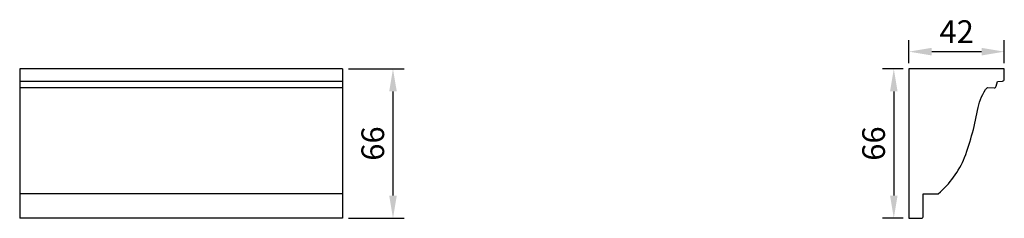
# Model space of a CAD drawing. Units: millimetres. Extents: x 2967 to 3401, y 1101 to 1188.
import ezdxf

# ---------------------------------------------------------------- set-up
doc = ezdxf.new("R2010")
doc.units = ezdxf.units.MM
doc.layers.add('PFV', color=7, linetype='Continuous')
doc.styles.get("Standard").update_dxf_attribs({"font": 'arial.ttf'})
doc.dimstyles.new('ISO-25', dxfattribs={"dimtxt": 2.5, "dimasz": 2.5, "dimexe": 1.25, "dimexo": 0.625, "dimtad": 1, "dimtxsty": 'Standard', "dimcen": 2.5, "dimadec": 0, "dimazin": 0, "dimtfac": 1, "dimtmove": 0, "dimatfit": 3, "dimfxl": 1, "dimarcsym": 0})

# ---------------------------------------------------------------- blocks, each defined once
blk = doc.blocks.new('*D3')
at = {"color": 0, "lineweight": -2, "transparency": 16777216}
for p, q in [((3111.69, 1166.58), (3136.36, 1166.58)), ((3131.36, 1156.58), (3131.36, 1110.67)), ((3111.69, 1100.67), (3136.36, 1100.67))]:
    blk.add_line(p, q, dxfattribs=at)
at = {"color": 0, "transparency": 16777216}
for points in [[(3129.7, 1156.58), (3133.03, 1156.58), (3131.36, 1166.58)], [(3129.7, 1110.67), (3133.03, 1110.67), (3131.36, 1100.67)]]:
    blk.add_solid(points, dxfattribs=at)
at = {"layer": 'Defpoints', "color": 0, "transparency": 16777216}
for p in [(3109.19, 1166.58), (3109.19, 1100.67), (3131.36, 1100.67)]:
    blk.add_point(p, dxfattribs=at)
at = {"color": 0, "transparency": 16777216, "insert": (3123.76, 1133.62), "char_height": 10, "attachment_point": 5, "rotation": 90}
blk.add_mtext('66', dxfattribs=at)
blk = doc.blocks.new('*D4')
at = {"color": 0, "lineweight": -2, "transparency": 16777216}
for p, q in [((3356.21, 1166.58), (3347.02, 1166.58)), ((3352.02, 1156.58), (3352.02, 1110.67)), ((3356.21, 1100.67), (3347.02, 1100.67))]:
    blk.add_line(p, q, dxfattribs=at)
at = {"color": 0, "transparency": 16777216}
for points in [[(3350.36, 1156.58), (3353.69, 1156.58), (3352.02, 1166.58)], [(3350.36, 1110.67), (3353.69, 1110.67), (3352.02, 1100.67)]]:
    blk.add_solid(points, dxfattribs=at)
at = {"layer": 'Defpoints', "color": 0, "transparency": 16777216}
for p in [(3358.71, 1166.58), (3352.02, 1100.67), (3358.71, 1100.67)]:
    blk.add_point(p, dxfattribs=at)
at = {"color": 0, "transparency": 16777216, "insert": (3344.42, 1133.62), "char_height": 10, "attachment_point": 5, "rotation": 90}
blk.add_mtext('66', dxfattribs=at)
blk = doc.blocks.new('*D5')
at = {"color": 0, "lineweight": -2, "transparency": 16777216}
for p, q in [((3358.71, 1169.08), (3358.71, 1179.12)), ((3400.71, 1169.08), (3400.71, 1179.12)), ((3368.71, 1174.12), (3390.71, 1174.12))]:
    blk.add_line(p, q, dxfattribs=at)
at = {"color": 0, "transparency": 16777216}
for points in [[(3368.71, 1175.79), (3368.71, 1172.45), (3358.71, 1174.12)], [(3390.71, 1175.79), (3390.71, 1172.45), (3400.71, 1174.12)]]:
    blk.add_solid(points, dxfattribs=at)
at = {"layer": 'Defpoints', "color": 0, "transparency": 16777216}
for p in [(3400.71, 1174.12), (3358.71, 1166.58), (3400.71, 1166.58)]:
    blk.add_point(p, dxfattribs=at)
at = {"color": 0, "transparency": 16777216, "insert": (3379.71, 1181.64), "char_height": 10, "attachment_point": 5}
blk.add_mtext('42', dxfattribs=at)

msp = doc.modelspace()

# ---------------------------------------------------------------- linework, layer by layer
for p, q in [((3109.19, 1166.578), (2966.891, 1166.578)), ((2966.891, 1166.578), (2966.891, 1100.668)), ((3109.19, 1166.578), (3109.19, 1100.668)), ((3109.19, 1160.937), (2966.891, 1160.937)), ((3109.19, 1158.163), (2966.891, 1158.163)), ((3109.19, 1111.424), (2966.891, 1111.424)), ((3109.19, 1100.668), (2966.891, 1100.668))]:
    msp.add_line(p, q)
at = {"layer": 'PFV'}
msp.add_lwpolyline([(3400.71, 1166.578), (3358.71, 1166.578), (3358.71, 1100.668), (3364.112, 1100.668, 0.3921675), (3365.009, 1101.65), (3364.904, 1111.424), (3371.618, 1111.496, 0.1197394), (3383.237, 1127.508, 0.0455234), (3389.168, 1149.542, -0.1269395), (3393.235, 1158.359), (3396.174, 1158.163, 0.3618013), (3397.187, 1158.898), (3397.705, 1160.937), (3399.84, 1161.145, 0.3675518), (3400.71, 1162.066)], format="xyb", close=True, dxfattribs=at)

# ---------------------------------------------------------------- dimensions: what is measured, and where the dimension line sits
dim = msp.add_linear_dim(base=(3400.71, 1174.121), p1=(3358.71, 1166.578), p2=(3400.71, 1166.578), dimstyle='ISO-25', override={"dimscale": 4})
dim.commit()
dim.dimension.update_dxf_attribs({"geometry": '*D5', "text_midpoint": (3379.71, 1181.641)})
for base, p1, p2, picture, middle in [((3131.362, 1100.668), (3109.19, 1166.578), (3109.19, 1100.668), '*D3', (3123.756, 1133.623)), ((3352.022, 1100.668), (3358.71, 1166.578), (3358.71, 1100.668), '*D4', (3344.416, 1133.623))]:
    dim = msp.add_linear_dim(base=base, p1=p1, p2=p2, angle=90, dimstyle='ISO-25', override={"dimscale": 4, "dimdec": 0})
    dim.commit()
    dim.dimension.update_dxf_attribs({"geometry": picture, "text_midpoint": middle})

doc.saveas('drawing.dxf')
